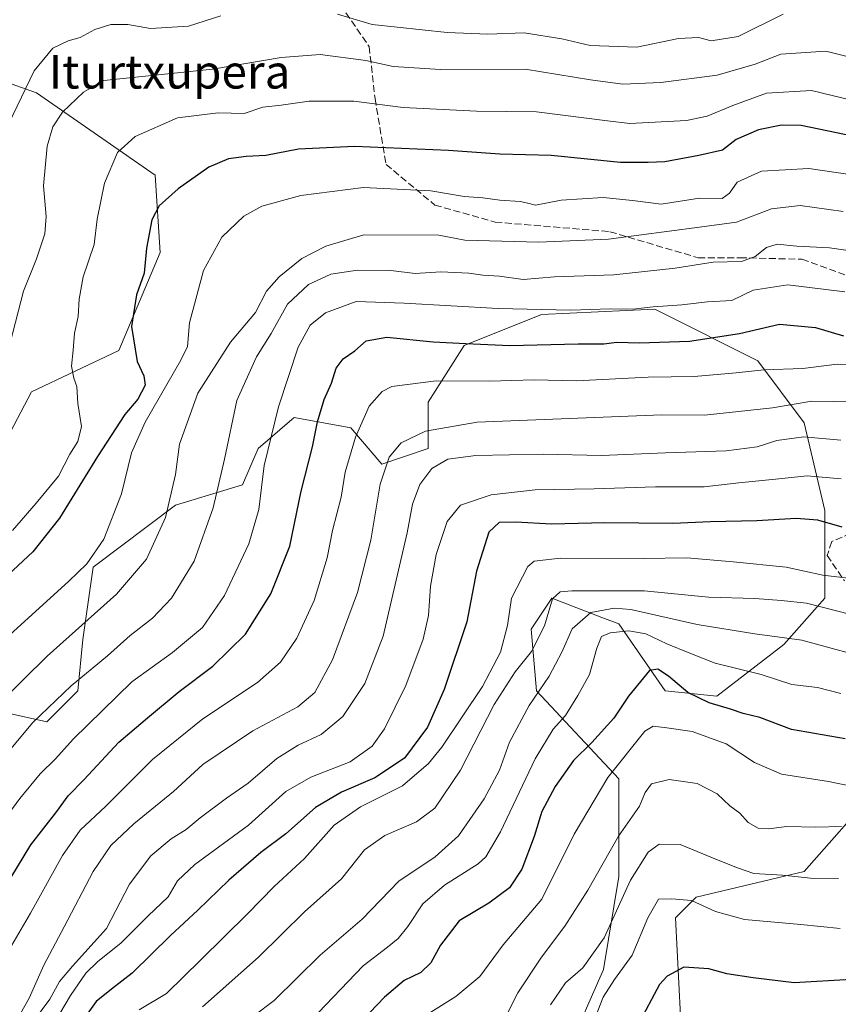
# Model space of a CAD drawing. Units: metres. Extents: x 627529 to 630974, y 4750436 to 4752814.
# Drawn here: x 630516 to 630711, y 4751305 to 4751539 of the extents above; entities that cross this region are included whole.
import ezdxf
from ezdxf.enums import TextEntityAlignment as Align

# ---------------------------------------------------------------- set-up
doc = ezdxf.new("R2010")
doc.units = ezdxf.units.M
doc.header["$MEASUREMENT"] = 0
doc.linetypes.add('DGN Style 3', pattern=[2.307223, 1.648017, -0.659207])
for name, color, linetype, lineweight in [('Arbolado forestal CxS', 92, 'Continuous', 0), ('Curva de nivel maestra', 30, 'Continuous', 30), ('Curva de nivel normal', 30, 'Continuous', 0), ('Matorral CxS', 135, 'Continuous', 0), ('Senda', 7, 'DGN Style 3', 0), ('Texto cartográfico', 7, 'Continuous', 0)]:
    doc.layers.add(name, color=color, linetype=linetype, lineweight=lineweight)
doc.styles.add('Style-Arial', font='txt')

# ---------------------------------------------------------------- blocks, each defined once
blk = doc.blocks.new('*U5')
at = {"layer": 'Matorral CxS', "color": 135, "linetype": 'Continuous', "lineweight": 0}
for points in [[(630499.4585, 4751529.0841, 998.4596), (630520.3155, 4751521.7175, 989.1203), (630548.5351, 4751502.0739, 977.389), (630549.7617, 4751483.6591, 974.1498), (630539.9449, 4751460.3335, 976.3945), (630519.0867, 4751450.5131, 983.1267), (630508.0439, 4751429.6425, 986.1664)], [(630511.7237, 4751374.3977, 965.0071), (630522.7657, 4751371.9425, 959.2217), (630530.1279, 4751379.3083, 959.773), (630531.3553, 4751391.5851, 964.3398), (630533.8095, 4751408.7719, 970.3131), (630553.4403, 4751423.5033, 965.2184), (630569.3905, 4751428.4139, 957.578), (630573.0717, 4751437.0069, 956.8491), (630581.1251, 4751443.9131, 953.641), (630581.6609, 4751444.3725, 953.4365), (630595.1569, 4751441.9173, 946.7016), (630602.5179, 4751433.3233, 941.44), (630613.5609, 4751437.0059, 938.3133), (630613.5613, 4751448.0547, 943.3358), (630622.1497, 4751461.5595, 950.4144), (630640.5541, 4751468.9251, 954.9336), (630667.5463, 4751470.1523, 955.2927), (630668.8119, 4751469.5191, 954.9225), (630692.0853, 4751457.8749, 946.67), (630703.1269, 4751443.1427, 937.9507), (630708.0345, 4751422.2717, 927.282), (630708.0339, 4751401.4019, 918.4557), (630698.2175, 4751390.3531, 910.3636), (630682.2671, 4751378.0765, 902.2816), (630669.9981, 4751379.3049, 899.3118), (630658.9563, 4751395.2651, 908.215), (630654.9065, 4751396.8237, 909.3591), (630643.0063, 4751401.4033, 916.4773), (630640.9205, 4751398.2731, 916.7063), (630638.0981, 4751394.0375, 917.819), (630639.3249, 4751379.3057, 911.2438), (630658.9555, 4751358.4343, 895.0543), (630658.9549, 4751335.1095, 888.2209), (630655.2733, 4751313.0117, 883.923), (630646.6837, 4751293.3689, 881.767)], [(630673.6771, 4751301.9623, 872.159), (630672.4507, 4751325.2871, 879.1939), (630677.3589, 4751330.1981, 881.5183), (630703.1243, 4751336.3353, 886.2768), (630721.5289, 4751357.2057, 896.667), (630735.0257, 4751385.4413, 912.4745), (630733.7993, 4751403.8563, 921.7965), (630739.9347, 4751418.5879, 929.6824), (630759.5651, 4751430.8645, 939.9642), (630759.8781, 4751431.1775, 940.1868), (630768.4241, 4751426.2323, 939.7747), (630787.3309, 4751416.3279, 938.7154), (630800.8359, 4751406.4237, 936.8665), (630803.5365, 4751392.0187, 930.0262), (630799.9351, 4751379.4137, 922.4178), (630812.5401, 4751375.8127, 921.6163), (630825.1443, 4751375.8121, 922.646), (630831.4471, 4751363.2071, 913.9217), (630831.4465, 4751345.2003, 900.2645), (630830.5451, 4751328.0943, 888.1149), (630829.6445, 4751306.4865, 876.0206), (630826.9433, 4751292.9817, 870.1459)]]:
    blk.add_polyline3d(points, dxfattribs=at)

msp = doc.modelspace()

# ---------------------------------------------------------------- linework, layer by layer
at = {"layer": 'Arbolado forestal CxS', "color": 92, "linetype": 'Continuous', "lineweight": 0}
for points in [[(630738.7109, 4751551.7903, 1001.0353), (630748.5253, 4751528.4641, 990.8001), (630759.5683, 4751519.8709, 987.6123), (630776.7453, 4751513.7313, 985.9407), (630791.4683, 4751508.8211, 986.4283), (630797.6019, 4751491.6331, 978.8312), (630792.6935, 4751475.0593, 969.4032), (630785.3323, 4751470.1495, 965.205), (630766.9281, 4751466.4671, 959.3196), (630762.0197, 4751456.6451, 953.116), (630766.9273, 4751438.2301, 944.6827), (630759.8781, 4751431.1775, 940.1868), (630759.5651, 4751430.8645, 939.9642), (630739.9347, 4751418.5879, 929.6824), (630733.7993, 4751403.8563, 921.7965), (630735.0257, 4751385.4413, 912.4745), (630721.5289, 4751357.2057, 896.667), (630703.1243, 4751336.3353, 886.2768), (630677.3589, 4751330.1981, 881.5183), (630672.4507, 4751325.2871, 879.1939), (630673.6771, 4751301.9623, 872.159)], [(630508.0439, 4751429.6425, 986.1664), (630519.0867, 4751450.5131, 983.1267), (630539.9449, 4751460.3335, 976.3945), (630549.7617, 4751483.6591, 974.1498), (630548.5351, 4751502.0739, 977.389), (630520.3155, 4751521.7175, 989.1203), (630499.4585, 4751529.0841, 998.4596)], [(630508.0439, 4751429.6425, 986.1664), (630519.0867, 4751450.5131, 983.1267), (630539.9449, 4751460.3335, 976.3945), (630549.7617, 4751483.6591, 974.1498), (630548.5351, 4751502.0739, 977.389), (630520.3155, 4751521.7175, 989.1203), (630499.4585, 4751529.0841, 998.4596)], [(630646.6837, 4751293.3689, 881.767), (630655.2733, 4751313.0117, 883.923), (630658.9549, 4751335.1095, 888.2209), (630658.9555, 4751358.4343, 895.0543), (630639.3249, 4751379.3057, 911.2438), (630638.0981, 4751394.0375, 917.819), (630640.9205, 4751398.2731, 916.7063), (630643.0063, 4751401.4033, 916.4773), (630654.9065, 4751396.8237, 909.3591), (630658.9563, 4751395.2651, 908.215), (630669.9981, 4751379.3049, 899.3118), (630682.2671, 4751378.0765, 902.2816), (630698.2175, 4751390.3531, 910.3636), (630708.0339, 4751401.4019, 918.4557), (630708.0345, 4751422.2717, 927.282), (630703.1269, 4751443.1427, 937.9507), (630692.0853, 4751457.8749, 946.67), (630668.8119, 4751469.5191, 954.9225), (630667.5463, 4751470.1523, 955.2927), (630640.5541, 4751468.9251, 954.9336), (630622.1497, 4751461.5595, 950.4144), (630613.5613, 4751448.0547, 943.3358), (630613.5609, 4751437.0059, 938.3133), (630602.5179, 4751433.3233, 941.44), (630595.1569, 4751441.9173, 946.7016), (630581.6609, 4751444.3725, 953.4365), (630581.1251, 4751443.9131, 953.641), (630573.0717, 4751437.0069, 956.8491), (630569.3905, 4751428.4139, 957.578), (630553.4403, 4751423.5033, 965.2184), (630533.8095, 4751408.7719, 970.3131), (630531.3553, 4751391.5851, 964.3398), (630530.1279, 4751379.3083, 959.773), (630522.7657, 4751371.9425, 959.2217), (630511.7237, 4751374.3977, 965.0071)], [(630646.6837, 4751293.3689, 881.767), (630655.2733, 4751313.0117, 883.923), (630658.9549, 4751335.1095, 888.2209), (630658.9555, 4751358.4343, 895.0543), (630639.3249, 4751379.3057, 911.2438), (630638.0981, 4751394.0375, 917.819), (630640.9205, 4751398.2731, 916.7063), (630643.0063, 4751401.4033, 916.4773), (630654.9065, 4751396.8237, 909.3591), (630658.9563, 4751395.2651, 908.215), (630669.9981, 4751379.3049, 899.3118), (630682.2671, 4751378.0765, 902.2816), (630698.2175, 4751390.3531, 910.3636), (630708.0339, 4751401.4019, 918.4557), (630708.0345, 4751422.2717, 927.282), (630703.1269, 4751443.1427, 937.9507), (630692.0853, 4751457.8749, 946.67), (630668.8119, 4751469.5191, 954.9225), (630667.5463, 4751470.1523, 955.2927), (630640.5541, 4751468.9251, 954.9336), (630622.1497, 4751461.5595, 950.4144), (630613.5613, 4751448.0547, 943.3358), (630613.5609, 4751437.0059, 938.3133), (630602.5179, 4751433.3233, 941.44), (630595.1569, 4751441.9173, 946.7016), (630581.6609, 4751444.3725, 953.4365), (630581.1251, 4751443.9131, 953.641), (630573.0717, 4751437.0069, 956.8491), (630569.3905, 4751428.4139, 957.578), (630553.4403, 4751423.5033, 965.2184), (630533.8095, 4751408.7719, 970.3131), (630531.3553, 4751391.5851, 964.3398), (630530.1279, 4751379.3083, 959.773), (630522.7657, 4751371.9425, 959.2217), (630511.7237, 4751374.3977, 965.0071)], [(630759.8781, 4751431.1775, 940.1868), (630759.5651, 4751430.8645, 939.9642), (630739.9347, 4751418.5879, 929.6824), (630733.7993, 4751403.8563, 921.7965), (630735.0257, 4751385.4413, 912.4745), (630721.5289, 4751357.2057, 896.667), (630703.1243, 4751336.3353, 886.2768), (630677.3589, 4751330.1981, 881.5183), (630672.4507, 4751325.2871, 879.1939), (630673.6771, 4751301.9623, 872.159)]]:
    msp.add_polyline3d(points, dxfattribs=at)
at = {"layer": 'Curva de nivel maestra', "color": 30, "linetype": 'Continuous', "lineweight": 30, "flags": 128}
for points, elevation in [([(630721.13, 4751510.0101), (630702.35, 4751513.9001), (630697.67, 4751513.9901), (630692.19, 4751512.8801), (630686.91, 4751510.5501), (630683.68, 4751508.0201), (630678.04, 4751506.7801), (630669.9, 4751505.2601), (630665.96, 4751505.0701), (630659.38, 4751505.0701), (630642.86, 4751506.8001), (630630.65, 4751507.1101), (630618.38, 4751507.9901), (630596.03, 4751508.9201), (630582.71, 4751508.2801), (630574.91, 4751506.7401), (630570.19, 4751506.5201), (630566.03, 4751506.0001), (630561.34, 4751504.0001), (630554, 4751498.8501), (630549.5, 4751494.7801), (630547.75, 4751491.4401), (630546.49, 4751484.7501), (630545.92, 4751478.7401), (630544.13, 4751473.6401), (630542.93, 4751466.0901), (630544.24, 4751457.7701), (630545.85, 4751454.3401), (630546.15, 4751452.0901), (630544.46, 4751448.7801), (630541.37, 4751445.1201), (630534.81, 4751435.1201), (630525.8, 4751420.4501), (630519.42, 4751412.4501), (630511.12, 4751404.7001)], 975), ([(630514.22, 4751334.7901), (630518.93, 4751342.6801), (630525.15, 4751350.6001), (630527.88, 4751354.3201), (630531.6, 4751358.1201), (630539.94, 4751367.1201), (630546.7, 4751372.9501), (630554.25, 4751379.1901), (630562.28, 4751385.2401), (630570.08, 4751392.8101), (630576.09, 4751402.4101), (630580.61, 4751413.7801), (630583.35, 4751426.8401), (630586.04, 4751437.3901), (630587.24, 4751443.4001), (630588.84, 4751448.6501), (630590.51, 4751452.5501), (630591.66, 4751456.1201), (630593.3, 4751458.3901), (630596.12, 4751460.3001), (630598.84, 4751462.6601), (630603.69, 4751463.5001), (630614.78, 4751462.3901), (630622.51, 4751461.9801), (630633.04, 4751461.5401), (630649.24, 4751461.9701), (630655.42, 4751461.9201), (630658.52, 4751462.3301), (630663.9, 4751462.1701), (630675.82, 4751462.5801), (630687.71, 4751464.3801), (630697.22, 4751466.6601), (630705.79, 4751465.7901), (630712.45, 4751463.8301)], 950), ([(630712.11, 4751418.3201), (630706.36, 4751419.9301), (630701.2, 4751420.4001), (630691.79, 4751419.7901), (630680.77, 4751419.5801), (630671.79, 4751419.1701), (630655.62, 4751419.3201), (630642.96, 4751419.0201), (630634.47, 4751419.5201), (630630.45, 4751419.4201), (630628.01, 4751417.1201), (630625.1, 4751407.8201), (630622.76, 4751395.7501), (630617.37, 4751379.6901), (630613.4, 4751370.7301), (630607.96, 4751363.2801), (630600.86, 4751358.6001), (630592.9, 4751355.2101), (630586.73, 4751351.5601), (630579.69, 4751345.3101), (630573.69, 4751340.8801), (630566.11, 4751334.3101), (630558.72, 4751327.1401), (630552.2, 4751321.1201), (630543.08, 4751312.1401), (630538.16, 4751308.3501), (630534.55, 4751305.4001), (630532.15, 4751302.0501)], 925), ([(630712.83, 4751367.9001), (630700.05, 4751370.1301), (630692.57, 4751372.9601), (630688.57, 4751373.9401), (630685.57, 4751375.0101), (630680.44, 4751376.4501), (630675.37, 4751378.9401), (630670.77, 4751382.8601), (630668.24, 4751384.5101), (630666.24, 4751384.2201), (630661.23, 4751378.0501), (630657.74, 4751372.8401), (630652.57, 4751367.0501), (630648.13, 4751362.7201), (630643.8, 4751356.6001), (630640.61, 4751350.6201), (630638.81, 4751344.6901), (630635.87, 4751336.8901), (630632.96, 4751332.4101), (630628, 4751328.7901), (630620.94, 4751324.5901), (630616.47, 4751318.8401), (630614.22, 4751314.5601), (630611.79, 4751312.3301), (630607.87, 4751310.4301), (630603.14, 4751306.4601), (630592.66, 4751295.5001)], 900), ([(630769.57, 4751303.3401), (630762.04, 4751305.7101), (630752.77, 4751308.7501), (630743.7, 4751310.0401), (630739.57, 4751310.5601), (630731.68, 4751310.4901), (630714.31, 4751310.6001), (630700.68, 4751309.8001), (630690.91, 4751311.0401), (630684.69, 4751311.9701), (630680.37, 4751313.1401), (630674.41, 4751313.5801), (630670.46, 4751311.4601), (630668.62, 4751309.4501), (630663.49, 4751299.7801)], 875)]:
    msp.add_lwpolyline(points, dxfattribs=dict(at, elevation=elevation))
at = {"layer": 'Curva de nivel normal', "color": 30, "linetype": 'Continuous', "lineweight": 0, "flags": 128}
for points, elevation in [([(630513.73, 4751514.39), (630519.72, 4751526.92), (630524.21, 4751532.28), (630527.84, 4751534.05), (630530.69, 4751534.86), (630534.22, 4751536.78), (630537.97, 4751537.94), (630542.06, 4751537.94), (630547.46, 4751537), (630556.48, 4751537.59), (630564.19, 4751540.02)], 990), ([(630591.99, 4751540.45), (630600.24, 4751537.95), (630618.1, 4751536.01), (630627.81, 4751535.67), (630636.43, 4751535.93), (630645.37, 4751534.57), (630652.1, 4751532.98), (630663.21, 4751532.55), (630673.13, 4751534.59), (630677.91, 4751534.82), (630680.91, 4751534.1), (630687.38, 4751535.11), (630698.13, 4751540.38)], 990), ([(630512.13, 4751454.78), (630517.2, 4751474.45), (630520.29, 4751482.17), (630522.3, 4751488.12), (630522.62, 4751492.28), (630521.94, 4751499.56), (630522.87, 4751508.96), (630524.2, 4751513.62), (630526.46, 4751517.06), (630531.53, 4751521.84), (630536.33, 4751524.63), (630562.24, 4751527.34), (630578.57, 4751530.12), (630587.87, 4751530.78), (630598.73, 4751529.38), (630605.24, 4751527.99), (630616.52, 4751527.26), (630636.67, 4751527.28), (630652.22, 4751524.76), (630659.89, 4751523.77), (630668.96, 4751524.17), (630682.38, 4751525.93), (630691.46, 4751528.49), (630697.57, 4751530.9), (630708.27, 4751531.6), (630719.09, 4751528.9)], 985), ([(630717.01, 4751519.27), (630704.83, 4751522.23), (630694.16, 4751521.58), (630686.14, 4751518.66), (630679.96, 4751516.13), (630675.07, 4751515.1), (630661.6, 4751514.38), (630656.24, 4751515.02), (630639.35, 4751517.16), (630625.05, 4751517.33), (630607.61, 4751518.19), (630595.83, 4751519.7), (630585.25, 4751519.71), (630578.6, 4751518.77), (630574.2, 4751518.25), (630569.73, 4751516.76), (630563.53, 4751516.91), (630553.91, 4751515.74), (630543.83, 4751511.28), (630539.59, 4751507.48), (630536.49, 4751500.15), (630534.78, 4751491.59), (630534.02, 4751485.59), (630531.42, 4751477.88), (630530.43, 4751472.56), (630530.24, 4751468.45), (630529.34, 4751464.45), (630529.06, 4751460.45), (630528.62, 4751456.61), (630529.23, 4751453.76), (630529.94, 4751451.82), (630530.15, 4751447.7), (630531.02, 4751442.23), (630530.12, 4751438.67), (630528.24, 4751435.69), (630525.56, 4751430.4), (630520.24, 4751424.05), (630514.57, 4751417.5)], 980), ([(630506.05, 4751385.57), (630528.03, 4751405.45), (630532.29, 4751409.6), (630536.35, 4751415.45), (630540.57, 4751426.26), (630542.95, 4751436.02), (630546.14, 4751443.31), (630554.66, 4751458.03), (630556.27, 4751461.34), (630556.75, 4751466.96), (630560.1, 4751479.37), (630564.46, 4751487.32), (630569.67, 4751492.33), (630573.97, 4751494.68), (630583.24, 4751497.28), (630598.17, 4751499.18), (630614.18, 4751498.32), (630622.13, 4751496.99), (630626.55, 4751496.7), (630630.64, 4751496.17), (630635.43, 4751495.85), (630637.33, 4751495.44), (630639.1, 4751494.91), (630645.24, 4751496.1), (630655.24, 4751496.79), (630662.24, 4751496.07), (630669.06, 4751495.15), (630678.18, 4751496.64), (630683.58, 4751496.54), (630685.34, 4751497.82), (630687.1, 4751500.46), (630692.91, 4751503.03), (630704.24, 4751503.64), (630721.02, 4751501.25)], 970), ([(630712.38, 4751493.4), (630702.11, 4751494.84), (630695.31, 4751494.11), (630686.97, 4751490.91), (630678.17, 4751489.68), (630656.48, 4751486.88), (630639.92, 4751486.1), (630622.26, 4751486.62), (630616.13, 4751487.83), (630598.24, 4751487.92), (630589.2, 4751485.18), (630583.52, 4751482.26), (630578.06, 4751477.91), (630575.06, 4751474.45), (630572.46, 4751469.41), (630566.52, 4751462.34), (630558.75, 4751450.2), (630554.33, 4751438.05), (630553.41, 4751430.86), (630551.04, 4751420.62), (630546.46, 4751410.71), (630539.39, 4751402.35), (630522.83, 4751387.63), (630511.39, 4751376.38)], 965), ([(630718.02, 4751483.56), (630709.1, 4751484.79), (630701.38, 4751485.17), (630696.66, 4751485.66), (630694.09, 4751484.85), (630691.44, 4751482.7), (630688.16, 4751481.51), (630681.46, 4751481.34), (630672.39, 4751479.93), (630657.81, 4751478.35), (630643.64, 4751477.9), (630636.19, 4751477.24), (630630.57, 4751478.08), (630626.57, 4751478.27), (630623.24, 4751478.8), (630616.57, 4751479.05), (630610.43, 4751478.65), (630604.66, 4751479.36), (630596.76, 4751479.46), (630590.39, 4751478.51), (630585.08, 4751476.08), (630580.06, 4751471.38), (630576.16, 4751464.43), (630572.69, 4751458.82), (630567.98, 4751448.42), (630565.08, 4751434.45), (630562.38, 4751422.88), (630557.81, 4751410.17), (630552.45, 4751401.38), (630547.91, 4751396.66), (630542.57, 4751392.49), (630537.24, 4751387.67), (630528.57, 4751380.54), (630519.45, 4751371.84), (630507.78, 4751357.88)], 960), ([(630712.77, 4751474.34), (630699.24, 4751475.96), (630690.91, 4751474.74), (630685.88, 4751472.29), (630680.11, 4751471.95), (630673.94, 4751471.22), (630667.17, 4751470.72), (630662.31, 4751470.16), (630656.91, 4751470.29), (630647.54, 4751469.97), (630630.24, 4751470.34), (630607.88, 4751471.64), (630596.45, 4751472), (630589.14, 4751469.29), (630585.45, 4751466.4), (630582.64, 4751461.12), (630577.92, 4751446.95), (630574.54, 4751432.98), (630573.26, 4751422.5), (630570.84, 4751414.32), (630565.1, 4751402.03), (630559.85, 4751394.45), (630552.71, 4751388.45), (630542.97, 4751381.48), (630529.04, 4751367.81), (630524.81, 4751363.12), (630521.16, 4751359.6), (630516.37, 4751353.7), (630510.52, 4751345.93)], 955), ([(630720.02, 4751457.05), (630710.94, 4751457.09), (630702.76, 4751456.04), (630693.45, 4751455.79), (630686.91, 4751455), (630676.91, 4751454.16), (630665.94, 4751454.03), (630648.91, 4751453.11), (630638.83, 4751453.38), (630628.14, 4751453.02), (630615.48, 4751453.1), (630604.91, 4751451.77), (630602.62, 4751450.58), (630599.52, 4751447.08), (630596.26, 4751439.75), (630593.83, 4751431.4), (630592.83, 4751425.48), (630590.82, 4751417.52), (630589.54, 4751411.03), (630586.44, 4751400.88), (630582.3, 4751391.84), (630578.38, 4751386.2), (630572.92, 4751381.36), (630559.93, 4751372.66), (630547.94, 4751362.96), (630536.82, 4751351.92), (630530.7, 4751346.17), (630526.52, 4751340.13), (630518.9, 4751326.44), (630513.33, 4751316.86)], 945), ([(630715.38, 4751448.16), (630704.94, 4751448.3), (630695.57, 4751446.74), (630679.39, 4751444.98), (630669.17, 4751445.04), (630625.24, 4751443.26), (630612.96, 4751441.16), (630607.11, 4751438.39), (630604.28, 4751435), (630602.13, 4751428.52), (630599.88, 4751415.2), (630596.77, 4751402.72), (630590.78, 4751386.76), (630586.57, 4751378.97), (630582.55, 4751375.54), (630571.83, 4751369.82), (630559.89, 4751361.77), (630552.91, 4751355.36), (630543.5, 4751347.65), (630538.01, 4751342.52), (630533.8, 4751336.3), (630526.93, 4751323.2), (630522.02, 4751314.07), (630518.58, 4751306.17), (630516.48, 4751302.56)], 940), ([(630711.84, 4751438.99), (630703.03, 4751439.79), (630696.57, 4751438.92), (630691.91, 4751437.39), (630684.52, 4751436.47), (630670.05, 4751436.01), (630654.86, 4751435.38), (630640.91, 4751435.65), (630624.91, 4751435.38), (630618.24, 4751434.47), (630614.43, 4751432.23), (630611.57, 4751428.47), (630609.8, 4751423.78), (630608.6, 4751416.92), (630602.81, 4751392.33), (630598.46, 4751381.11), (630593.22, 4751373.24), (630588.05, 4751368.93), (630582.57, 4751366.44), (630577.51, 4751363.24), (630570.67, 4751357.39), (630565.51, 4751353.76), (630559.24, 4751349.08), (630555.98, 4751346.32), (630552.4, 4751344.08), (630547.5, 4751340.09), (630542.42, 4751333.36), (630536.96, 4751322.76), (630528.86, 4751313.78), (630525.78, 4751310.15), (630523.5, 4751305.92), (630518.24, 4751298.9)], 935), ([(630522.03, 4751296.12), (630528.42, 4751306.79), (630532.08, 4751312.16), (630534.91, 4751314.89), (630540.4, 4751319.24), (630546.9, 4751325.78), (630551.67, 4751330.32), (630553.86, 4751334.08), (630558.01, 4751338.02), (630570.8, 4751347.4), (630579.65, 4751355.36), (630585.59, 4751358.8), (630594.98, 4751362.46), (630600.26, 4751366.16), (630603.19, 4751370.27), (630608.27, 4751380.62), (630612.4, 4751391.64), (630613.68, 4751397.25), (630614.09, 4751404.27), (630615.46, 4751411.79), (630618.06, 4751419.68), (630621.24, 4751423.55), (630628.57, 4751425.99), (630639.04, 4751427.18), (630653.11, 4751427.43), (630667.71, 4751427.93), (630679.32, 4751427.91), (630687.56, 4751428.83), (630697.08, 4751429.77), (630703.8, 4751430.55), (630711.91, 4751429.79)], 930), ([(630721.69, 4751405.2), (630707.57, 4751406.88), (630698.81, 4751408.8), (630686.2, 4751410.02), (630675.16, 4751411.03), (630664.77, 4751410.81), (630644.97, 4751410.95), (630638.79, 4751410.24), (630637.32, 4751408.96), (630633.44, 4751401.42), (630632.47, 4751394.89), (630630.78, 4751388.55), (630626.54, 4751380.4), (630616.83, 4751365.9), (630613.66, 4751362.06), (630607.43, 4751356.76), (630597.45, 4751351.75), (630591.21, 4751347.36), (630584.15, 4751339.41), (630576.91, 4751332.74), (630570.57, 4751326.27), (630559.4, 4751315.32), (630551.22, 4751307.26), (630544.74, 4751303.41)], 920), ([(630717.97, 4751396.52), (630703.67, 4751400.23), (630697.71, 4751400.84), (630691.35, 4751401.29), (630680.35, 4751401.6), (630665.02, 4751403.16), (630647.76, 4751403.18), (630644.99, 4751402.91), (630643.2, 4751401.25), (630641.26, 4751394.78), (630638.18, 4751388.72), (630634.24, 4751383.88), (630629.25, 4751376.06), (630621.3, 4751360.45), (630615.17, 4751351.45), (630610.82, 4751348.15), (630603.27, 4751344.91), (630598.4, 4751341.48), (630592.94, 4751334.61), (630584.12, 4751326.76), (630573.14, 4751315.94), (630559.8, 4751304.12)], 915), ([(630721.19, 4751386.29), (630702.54, 4751391.42), (630691.31, 4751392.88), (630677.59, 4751395.15), (630661.79, 4751398.68), (630657.84, 4751398.98), (630652.32, 4751398), (630647.82, 4751394.12), (630645.4, 4751388.54), (630642.37, 4751382.8), (630637.58, 4751375.88), (630632.91, 4751367.14), (630630.56, 4751360.46), (630626.9, 4751353.64), (630620.8, 4751344.82), (630615.24, 4751339.8), (630606.55, 4751334.03), (630597.81, 4751325.02), (630587.88, 4751316.42), (630576.91, 4751305.67), (630567.24, 4751298.3)], 910), ([(630711.84, 4751378.72), (630706.23, 4751380.1), (630700.18, 4751380.85), (630692.89, 4751383.2), (630681.89, 4751385.89), (630675.83, 4751388.28), (630670.38, 4751390.52), (630665.42, 4751392.94), (630661.31, 4751393.65), (630656.9, 4751393.18), (630654.87, 4751392.24), (630653.73, 4751389.49), (630651.99, 4751383.26), (630649.18, 4751378.24), (630646.24, 4751373.46), (630643.34, 4751370.2), (630639.06, 4751363.12), (630630.79, 4751345.78), (630627.3, 4751339.82), (630625.46, 4751338.16), (630617.49, 4751333.08), (630612.31, 4751328.66), (630608.73, 4751323.24), (630606.46, 4751320.42), (630603.92, 4751318.34), (630598.11, 4751313.86), (630585.6, 4751300.86)], 905), ([(630717.81, 4751355.94), (630708.91, 4751357.74), (630697.72, 4751359.47), (630691.26, 4751362.27), (630684.52, 4751366.73), (630676.46, 4751369.67), (630670.36, 4751370.57), (630667.17, 4751370.92), (630665.13, 4751369.76), (630656.32, 4751358.73), (630648.36, 4751345.23), (630640.63, 4751329.73), (630631.42, 4751318.87), (630625.88, 4751311.36), (630620.15, 4751306.56), (630614.22, 4751302.85)], 895), ([(630711.98, 4751347.08), (630705.9, 4751346.92), (630698.94, 4751347.03), (630694.58, 4751346.46), (630692.15, 4751346.66), (630689.72, 4751347.99), (630687.74, 4751350.2), (630685.39, 4751352), (630682.41, 4751354.81), (630677.65, 4751357.32), (630670.91, 4751358.22), (630666.71, 4751357.21), (630665.21, 4751355.16), (630663.88, 4751351.92), (630658.91, 4751344.78), (630651.56, 4751331.92), (630646.1, 4751323.32), (630640.54, 4751315.92), (630634.95, 4751307.45), (630632.57, 4751302.78)], 890), ([(630711.24, 4751334.69), (630704.57, 4751334.72), (630697.91, 4751335.5), (630691.07, 4751335.84), (630687.18, 4751337.22), (630682.58, 4751339.03), (630673.54, 4751342.78), (630668.57, 4751342.88), (630665.92, 4751340.9), (630661.76, 4751334.29), (630655.46, 4751320.52), (630650.37, 4751313.4), (630646.24, 4751309.85), (630642.72, 4751304.58)], 885), ([(630711.67, 4751322.77), (630702.32, 4751323.75), (630688.85, 4751324.95), (630681.94, 4751326.81), (630676.26, 4751329.46), (630671.59, 4751329.82), (630668.4, 4751329.72), (630665.83, 4751325.3), (630662.11, 4751316.44), (630657.94, 4751310.62), (630655.24, 4751306.45), (630653.39, 4751301.78)], 880)]:
    msp.add_lwpolyline(points, dxfattribs=dict(at, elevation=elevation))
at = {"layer": 'Matorral CxS', "color": 135, "linetype": 'Continuous', "lineweight": 0}
for points in [[(630508.0439, 4751429.6425, 986.1664), (630519.0867, 4751450.5131, 983.1267), (630539.9449, 4751460.3335, 976.3945), (630549.7617, 4751483.6591, 974.1498), (630548.5351, 4751502.0739, 977.389), (630520.3155, 4751521.7175, 989.1203), (630499.4585, 4751529.0841, 998.4596)], [(630646.6837, 4751293.3689, 881.767), (630655.2733, 4751313.0117, 883.923), (630658.9549, 4751335.1095, 888.2209), (630658.9555, 4751358.4343, 895.0543), (630639.3249, 4751379.3057, 911.2438), (630638.0981, 4751394.0375, 917.819), (630640.9205, 4751398.2731, 916.7063), (630643.0063, 4751401.4033, 916.4773), (630654.9065, 4751396.8237, 909.3591), (630658.9563, 4751395.2651, 908.215), (630669.9981, 4751379.3049, 899.3118), (630682.2671, 4751378.0765, 902.2816), (630698.2175, 4751390.3531, 910.3636), (630708.0339, 4751401.4019, 918.4557), (630708.0345, 4751422.2717, 927.282), (630703.1269, 4751443.1427, 937.9507), (630692.0853, 4751457.8749, 946.67), (630668.8119, 4751469.5191, 954.9225), (630667.5463, 4751470.1523, 955.2927), (630640.5541, 4751468.9251, 954.9336), (630622.1497, 4751461.5595, 950.4144), (630613.5613, 4751448.0547, 943.3358), (630613.5609, 4751437.0059, 938.3133), (630602.5179, 4751433.3233, 941.44), (630595.1569, 4751441.9173, 946.7016), (630581.6609, 4751444.3725, 953.4365), (630581.1251, 4751443.9131, 953.641), (630573.0717, 4751437.0069, 956.8491), (630569.3905, 4751428.4139, 957.578), (630553.4403, 4751423.5033, 965.2184), (630533.8095, 4751408.7719, 970.3131), (630531.3553, 4751391.5851, 964.3398), (630530.1279, 4751379.3083, 959.773), (630522.7657, 4751371.9425, 959.2217), (630511.7237, 4751374.3977, 965.0071)], [(630759.8781, 4751431.1775, 940.1868), (630759.5651, 4751430.8645, 939.9642), (630739.9347, 4751418.5879, 929.6824), (630733.7993, 4751403.8563, 921.7965), (630735.0257, 4751385.4413, 912.4745), (630721.5289, 4751357.2057, 896.667), (630703.1243, 4751336.3353, 886.2768), (630677.3589, 4751330.1981, 881.5183), (630672.4507, 4751325.2871, 879.1939), (630673.6771, 4751301.9623, 872.159)]]:
    msp.add_polyline3d(points, dxfattribs=at)
at = {"layer": 'Senda', "color": 7, "linetype": 'DGN Style 3', "lineweight": 0}
for points in [[(630592.6919, 4751542.6631, 994.5605), (630599.5205, 4751532.7061, 990.8027), (630600.9157, 4751520.3239, 984.8281), (630603.5411, 4751504.6545, 980.2899), (630615.1751, 4751494.9555, 979.0051), (630629.5349, 4751490.9295, 977.2691), (630656.7979, 4751488.6373, 975.0414), (630677.8389, 4751482.4167, 971.7578), (630687.7937, 4751482.4395, 967.9087), (630702.5741, 4751482.0653, 967.2307), (630716.9483, 4751476.8731, 968.0571)], [(630726.9535, 4751422.3185, 933.1514), (630709.6673, 4751414.8797, 927.1586), (630708.5629, 4751411.5483, 926.1277), (630712.6631, 4751405.5051, 925.9442)]]:
    msp.add_polyline3d(points, dxfattribs=at)

# ---------------------------------------------------------------- block references
at = {"layer": 'Matorral CxS', "color": 135, "linetype": 'Continuous', "lineweight": 0}
msp.add_blockref('*U5', (0, 0), dxfattribs=at)

# ---------------------------------------------------------------- texts
at = {"layer": 'Texto cartográfico', "color": 7, "linetype": 'Continuous', "lineweight": 0, "style": 'Style-Arial'}
msp.add_text('Iturtxupera', height=8, dxfattribs=at).set_placement((630552.0058, 4751526.7001), align=Align.MIDDLE_CENTER)

doc.saveas('drawing.dxf')
